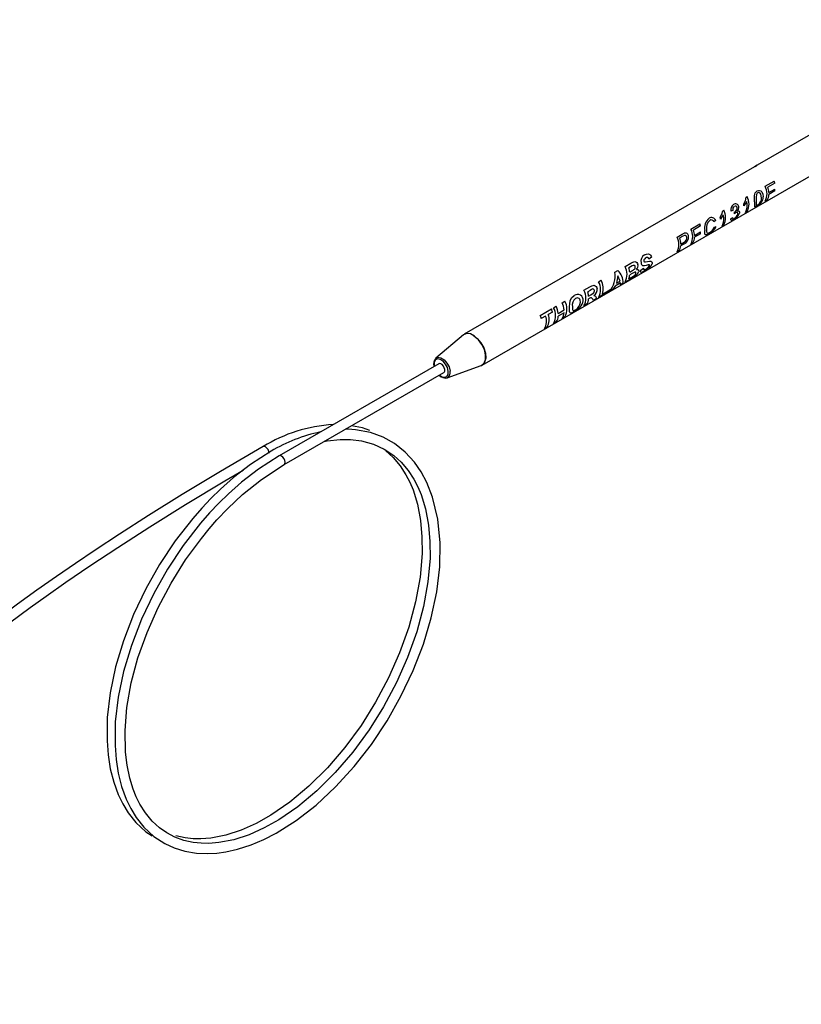
# Model space of a CAD drawing. Extents: x 0.1 to 11, y 0 to 8.4.
# Drawn here: x 8.4 to 9.1, y 6.5 to 7.4 of the extents above; entities that cross this region are included whole.
import ezdxf

# ---------------------------------------------------------------- set-up
doc = ezdxf.new("R2010")
doc.units = 0
doc.layers.get('0').update_dxf_attribs({"linetype": 'CONTINUOUS'})

msp = doc.modelspace()

# ---------------------------------------------------------------- linework, layer by layer
at = {"color": 7, "linetype": 'CONTINUOUS'}
for p, q in [((8.8469, 7.10006), (9.36888, 7.40139)), ((9.24715, 7.36692), (9.08689, 7.2744)), ((9.08435, 7.27293), (8.8314, 7.12691)), ((9.08689, 7.2744), (9.08435, 7.27293)), ((9.0858, 7.27374), (9.08475, 7.27314)), ((9.09377, 7.25612), (9.10165, 7.26067)), ((9.10228, 7.25891), (9.09606, 7.25532)), ((9.09697, 7.25057), (9.10228, 7.25363)), ((9.10229, 7.25205), (9.09698, 7.24899)), ((9.07763, 7.24283), (9.07528, 7.23907)), ((9.07711, 7.2465), (9.07808, 7.24706)), ((9.09544, 7.24407), (9.09377, 7.24311)), ((9.05672, 7.23473), (9.0577, 7.23529)), ((9.06547, 7.23499), (9.06391, 7.2343)), ((9.067, 7.23202), (9.06711, 7.23371)), ((9.06799, 7.23277), (9.067, 7.23202)), ((9.06711, 7.23371), (9.06733, 7.23381)), ((9.07808, 7.23405), (9.07657, 7.23318)), ((9.05072, 7.22633), (9.04913, 7.22492)), ((9.05724, 7.23106), (9.0549, 7.2273)), ((9.0638, 7.22778), (9.06535, 7.22881)), ((9.0213, 7.21428), (9.02311, 7.21515)), ((9.02897, 7.21871), (9.03685, 7.22326)), ((9.03748, 7.2215), (9.03126, 7.21791)), ((9.03217, 7.21316), (9.03748, 7.21622)), ((9.04953, 7.22043), (9.05113, 7.221)), ((9.0577, 7.22228), (9.05618, 7.22141)), ((9.01695, 7.21177), (9.0213, 7.21428)), ((9.02207, 7.21261), (9.01925, 7.21098)), ((9.02018, 7.20569), (9.02303, 7.20733)), ((9.02348, 7.21326), (9.02207, 7.21261)), ((9.03063, 7.20666), (9.02897, 7.2057)), ((9.03749, 7.21464), (9.03218, 7.21158)), ((9.01862, 7.19973), (9.01695, 7.19876)), ((9.02303, 7.20581), (9.02013, 7.20414)), ((8.99471, 7.19414), (8.99234, 7.19255)), ((8.96273, 7.18102), (8.96528, 7.1825)), ((8.97155, 7.18612), (8.9766, 7.18903)), ((8.97645, 7.1857), (8.97492, 7.18482)), ((8.97563, 7.18118), (8.97737, 7.18219)), ((8.98521, 7.18298), (8.98765, 7.18454)), ((8.99187, 7.18757), (8.98989, 7.187)), ((8.94845, 7.17278), (8.95085, 7.17417)), ((8.96529, 7.17784), (8.96404, 7.17153)), ((8.96404, 7.17153), (8.96733, 7.17343)), ((8.96733, 7.17343), (8.96529, 7.17784)), ((8.97579, 7.17487), (8.97155, 7.17243)), ((8.97492, 7.17541), (8.97738, 7.17682)), ((8.97782, 7.17999), (8.97567, 7.17875)), ((8.97888, 7.17668), (8.97579, 7.17487)), ((8.97738, 7.17682), (8.97923, 7.17794)), ((8.93569, 7.16541), (8.94094, 7.16845)), ((8.9411, 7.16529), (8.93905, 7.16411)), ((8.95728, 7.16419), (8.94845, 7.15909)), ((8.95181, 7.16206), (8.95823, 7.16577)), ((8.96056, 7.16608), (8.95799, 7.1646)), ((8.96284, 7.16899), (8.96056, 7.16608)), ((8.96765, 7.17177), (8.96284, 7.16899)), ((8.96748, 7.17008), (8.96765, 7.17177)), ((8.97004, 7.17155), (8.96748, 7.17008)), ((8.91675, 7.15448), (8.91916, 7.15587)), ((8.92494, 7.15868), (8.92732, 7.16084)), ((8.93978, 7.16028), (8.94172, 7.1614)), ((8.94033, 7.15818), (8.93979, 7.15787)), ((8.94395, 7.15649), (8.94338, 7.15772)), ((8.94677, 7.15812), (8.94395, 7.15649)), ((8.94635, 7.15917), (8.94677, 7.15812)), ((8.89757, 7.14341), (8.90737, 7.14906)), ((8.90921, 7.15013), (8.91161, 7.15152)), ((8.91328, 7.14519), (8.91842, 7.14816)), ((8.9381, 7.15311), (8.93569, 7.15172)), ((8.90222, 7.14285), (8.89853, 7.14072)), ((8.90832, 7.14637), (8.90463, 7.14424)), ((8.91161, 7.13782), (8.90921, 7.13643)), ((8.91847, 7.14572), (8.91333, 7.14276)), ((8.91916, 7.14218), (8.91675, 7.14079)), ((8.90367, 7.13324), (8.90126, 7.13185)), ((8.83065, 7.12638), (8.80658, 7.10616)), ((8.80648, 7.10607), (8.80658, 7.10616)), ((8.8091, 7.10125), (8.6699, 7.02089)), ((8.81652, 7.08894), (8.84607, 7.09967)), ((8.67433, 7.01322), (8.81353, 7.09358))]:
    msp.add_line(p, q, dxfattribs=at)
at = {"color": 8, "linetype": 'CONTINUOUS'}
for p, q in [((9.08475, 7.27314), (9.08436, 7.27291)), ((8.80516, 7.09998), (8.80531, 7.09906))]:
    msp.add_line(p, q, dxfattribs=at)
at = {"color": 7, "linetype": 'CONTINUOUS', "flags": 128}
for points in [[(9.08452, 7.24239), (9.08448, 7.24486), (9.08449, 7.2476), (9.08468, 7.24907), (9.0851, 7.2503), (9.08582, 7.25135), (9.08676, 7.25207)], [(9.08676, 7.25207), (9.08781, 7.25249), (9.08893, 7.25251), (9.08997, 7.25207), (9.09079, 7.25123), (9.09183, 7.2491), (9.09211, 7.24676)], [(9.09059, 7.24589), (9.08996, 7.24922), (9.08951, 7.24992), (9.08888, 7.25039), (9.08813, 7.25054), (9.08737, 7.2503)], [(9.075, 7.24081), (9.07647, 7.24346), (9.07711, 7.2465)], [(9.08604, 7.24327), (9.08592, 7.24038), (9.08598, 7.2399), (9.08623, 7.23966), (9.08667, 7.23968), (9.08732, 7.23998)], [(9.05461, 7.22904), (9.05608, 7.23169), (9.05672, 7.23473)], [(9.06996, 7.23167), (9.06995, 7.23247), (9.0698, 7.23277), (9.06955, 7.23299), (9.06923, 7.2331), (9.06884, 7.23309), (9.06799, 7.23277)], [(9.06949, 7.23446), (9.07042, 7.23456), (9.07114, 7.23421), (9.07151, 7.23349), (9.07147, 7.23253)], [(9.08668, 7.23896), (9.08536, 7.2383), (9.08489, 7.23819), (9.08472, 7.23821), (9.08459, 7.23827)], [(9.06618, 7.22712), (9.06494, 7.2265), (9.06447, 7.22635), (9.06411, 7.22634), (9.06375, 7.22676), (9.0638, 7.22778)], [(9.06535, 7.22881), (9.06538, 7.22817), (9.06558, 7.22778), (9.0658, 7.22774), (9.0661, 7.2278), (9.06688, 7.22817)], [(9.04487, 7.21482), (9.04277, 7.21376), (9.04202, 7.21359), (9.04153, 7.21377), (9.04126, 7.21428), (9.04112, 7.21513), (9.04102, 7.21747)], [(9.04269, 7.21844), (9.04274, 7.21665), (9.04299, 7.2154), (9.04333, 7.21512), (9.04387, 7.21512), (9.04455, 7.21534), (9.04536, 7.21575)], [(8.9766, 7.18903), (8.97829, 7.18992), (8.97917, 7.19024), (8.9801, 7.19032), (8.98099, 7.19009), (8.98181, 7.18957), (8.98244, 7.1888), (8.98281, 7.18781)], [(8.98954, 7.1935), (8.98869, 7.19288), (8.98801, 7.19195)], [(8.98842, 7.19003), (8.98953, 7.19003), (8.99301, 7.19078), (8.99407, 7.19075), (8.99489, 7.19029), (8.9953, 7.18942), (8.99523, 7.18832)], [(8.98853, 7.19617), (8.99029, 7.19693), (8.99216, 7.19699), (8.99305, 7.19662), (8.99381, 7.19599), (8.99437, 7.19514), (8.99456, 7.19465), (8.99471, 7.19414)], [(8.97874, 7.18696), (8.9779, 7.18652), (8.97645, 7.1857)], [(8.97737, 7.18219), (8.97858, 7.1829), (8.9793, 7.18335)], [(8.98104, 7.18018), (8.98107, 7.18069), (8.98089, 7.18104), (8.98051, 7.18118), (8.98001, 7.18111), (8.97782, 7.17999)], [(8.98155, 7.1835), (8.98246, 7.18351), (8.98314, 7.18313), (8.98348, 7.1824), (8.98342, 7.18146)], [(8.98872, 7.18228), (8.98697, 7.18134), (8.98623, 7.18105), (8.98571, 7.18096), (8.98537, 7.1811), (8.9852, 7.18152), (8.98521, 7.18298)], [(8.98989, 7.187), (8.98841, 7.18665), (8.98704, 7.18675)], [(8.98765, 7.18454), (8.98773, 7.18373), (8.98786, 7.18345), (8.98808, 7.18331), (8.98839, 7.18329), (8.9888, 7.1834), (8.98976, 7.18387)], [(8.99281, 7.18691), (8.99283, 7.18732), (8.99276, 7.18747), (8.99263, 7.18757), (8.99187, 7.18757)], [(8.94094, 7.16845), (8.9427, 7.16933), (8.94373, 7.16964), (8.94458, 7.16967), (8.94548, 7.16935), (8.94628, 7.1687), (8.94686, 7.16783), (8.94719, 7.1668)], [(8.94303, 7.16635), (8.94234, 7.166), (8.9411, 7.16529)], [(8.94172, 7.1614), (8.94382, 7.16274), (8.94432, 7.16324), (8.94468, 7.16385), (8.94479, 7.1642), (8.94485, 7.16457), (8.94481, 7.16527)], [(8.92335, 7.15348), (8.92386, 7.15625), (8.92494, 7.15868)], [(8.9327, 7.15488), (8.93242, 7.15667), (8.93204, 7.15748), (8.93148, 7.15811), (8.93078, 7.15851), (8.92998, 7.15866), (8.92915, 7.15853), (8.92833, 7.15817)], [(8.94338, 7.15772), (8.94239, 7.15871), (8.94197, 7.15883), (8.94147, 7.15874), (8.94033, 7.15818)], [(8.94439, 7.16085), (8.94572, 7.16022), (8.94635, 7.15917)], [(8.92322, 7.14927), (8.92323, 7.15127), (8.92335, 7.15348)], [(8.92735, 7.14686), (8.92516, 7.14573), (8.92435, 7.14551), (8.92378, 7.1456), (8.92344, 7.14603), (8.92327, 7.14685), (8.92322, 7.14927)], [(8.92563, 7.15076), (8.92569, 7.14911), (8.92581, 7.14845), (8.92603, 7.14803), (8.92641, 7.14781), (8.92692, 7.14781), (8.92758, 7.14802), (8.92833, 7.14841)], [(8.85001, 7.10894), (8.84894, 7.11354), (8.8468, 7.11813), (8.84384, 7.12222), (8.84036, 7.12536), (8.83676, 7.12722), (8.83342, 7.12758), (8.83069, 7.12642), (8.83065, 7.12638)], [(8.83915, 7.12614), (8.84271, 7.1234), (8.84588, 7.11959), (8.84833, 7.11511), (8.84978, 7.11046), (8.85008, 7.10613), (8.84919, 7.1026), (8.84722, 7.10025), (8.84607, 7.09967)], [(8.84607, 7.09967), (8.84634, 7.09978), (8.84864, 7.10167), (8.84991, 7.10484), (8.85001, 7.10894)], [(8.81441, 7.09612), (8.81401, 7.09768), (8.8132, 7.0992), (8.8121, 7.10045), (8.81088, 7.10124), (8.80973, 7.10145), (8.8091, 7.10125)], [(8.80959, 7.0913), (8.81138, 7.08979), (8.81154, 7.08973)], [(8.66991, 7.0209), (8.65196, 7.00939), (8.63719, 6.99796), (8.62579, 6.98785), (8.61737, 6.9796), (8.60944, 6.97119), (8.60159, 6.96221), (8.58647, 6.94277), (8.57276, 6.92216), (8.56064, 6.90077), (8.55002, 6.87841), (8.5412, 6.85558), (8.53437, 6.83273), (8.52967, 6.8103), (8.52718, 6.78873), (8.52691, 6.76815), (8.52787, 6.75595), (8.52978, 6.74396), (8.53272, 6.73234), (8.53664, 6.72154), (8.54066, 6.71322), (8.54545, 6.70541), (8.55213, 6.69702), (8.56087, 6.68891), (8.57037, 6.68267), (8.57853, 6.67889), (8.58767, 6.67605), (8.59784, 6.67433), (8.60783, 6.67391), (8.61577, 6.67437), (8.62348, 6.67544), (8.63382, 6.67777), (8.64554, 6.68157), (8.65676, 6.68632), (8.66742, 6.69179), (8.68484, 6.70276), (8.70224, 6.71627), (8.71918, 6.73205), (8.73535, 6.74982), (8.75043, 6.76922), (8.76414, 6.78982), (8.77625, 6.81121), (8.78688, 6.83359), (8.79575, 6.85655), (8.80264, 6.87959), (8.80743, 6.9023), (8.81002, 6.92421), (8.81041, 6.94506), (8.80844, 6.96553), (8.80385, 6.98489), (8.79887, 6.99766), (8.79382, 7.0071), (8.78802, 7.01547), (8.78003, 7.02421), (8.77069, 7.03165), (8.76072, 7.03722), (8.74953, 7.04129), (8.7367, 7.0437), (8.73028, 7.04413), (8.72788, 7.04413)], [(8.74916, 7.04291), (8.74257, 7.04531), (8.73302, 7.0471)], [(8.70921, 7.03336), (8.71193, 7.03396), (8.72314, 7.03521), (8.7322, 7.03518), (8.74178, 7.034), (8.75218, 7.03116), (8.76159, 7.02685), (8.76995, 7.02123), (8.77635, 7.0154), (8.78244, 7.00818), (8.78746, 7.00045), (8.79084, 6.99391), (8.79369, 6.98712), (8.79752, 6.97476), (8.80024, 6.96048), (8.8015, 6.94621), (8.80155, 6.9317), (8.79979, 6.91113), (8.79592, 6.88953), (8.78997, 6.86737), (8.78205, 6.84509), (8.77235, 6.82315), (8.76112, 6.80205), (8.74841, 6.78178), (8.73426, 6.76249), (8.719, 6.74468), (8.70291, 6.72868), (8.68635, 6.71484), (8.66968, 6.70338), (8.65699, 6.69628), (8.64388, 6.69042), (8.6305, 6.68605), (8.6173, 6.68346), (8.60873, 6.68279), (8.6021, 6.68288), (8.59493, 6.68364), (8.58687, 6.68542), (8.57904, 6.68827), (8.57201, 6.69195), (8.56557, 6.6965), (8.55935, 6.70226), (8.55346, 6.70941), (8.54868, 6.717), (8.54549, 6.72341), (8.54276, 6.73019), (8.53984, 6.73973), (8.5375, 6.75099), (8.53614, 6.76235), (8.53569, 6.78132), (8.53733, 6.80149), (8.5411, 6.82279), (8.54696, 6.84471), (8.55482, 6.86685), (8.56449, 6.88873), (8.57574, 6.90986), (8.58843, 6.9301), (8.60221, 6.94894), (8.609, 6.95725), (8.61581, 6.96503), (8.6252, 6.97492), (8.6381, 6.98707), (8.65457, 7.00035), (8.67432, 7.01321), (8.67432, 7.01321)], [(8.65598, 7.02893), (8.61883, 7.00717), (8.58549, 6.98705), (8.55611, 6.96877), (8.53082, 6.95257), (8.50967, 6.93866), (8.49251, 6.92711), (8.47579, 6.91561), (8.4589, 6.90373), (8.44185, 6.89146), (8.38005, 6.84491), (8.31831, 6.79637), (8.27907, 6.76523), (8.2398, 6.7344), (8.20202, 6.70546), (8.16705, 6.67965), (8.15329, 6.6698), (8.13632, 6.65789), (8.11587, 6.64386), (8.09191, 6.62786), (8.06441, 6.61003), (8.03332, 6.59051), (7.99853, 6.56939), (7.96563, 6.55008)], [(8.66296, 7.02492), (8.645, 7.01341), (8.63023, 7.00198), (8.61883, 6.99187), (8.61041, 6.98362), (8.60248, 6.97521), (8.59463, 6.96622), (8.57951, 6.94679), (8.5658, 6.92618), (8.55368, 6.90479), (8.54306, 6.88243), (8.53424, 6.8596), (8.52741, 6.83675), (8.52271, 6.81431), (8.52022, 6.79274), (8.51995, 6.77217), (8.52091, 6.75997), (8.52282, 6.74798), (8.52576, 6.73636), (8.52968, 6.72555), (8.5337, 6.71724), (8.53849, 6.70942), (8.54517, 6.70104), (8.55391, 6.69293), (8.55928, 6.68941)], [(8.76299, 7.02525), (8.76939, 7.01942), (8.77548, 7.0122), (8.7805, 7.00447), (8.78388, 6.99793), (8.78673, 6.99114), (8.79056, 6.97878), (8.79328, 6.9645), (8.79454, 6.95022), (8.79459, 6.93572), (8.79283, 6.91515), (8.78896, 6.89354), (8.78301, 6.87139), (8.77509, 6.8491), (8.76539, 6.82717), (8.75416, 6.80607), (8.74145, 6.7858), (8.7273, 6.76651), (8.71204, 6.74869), (8.69595, 6.7327), (8.67939, 6.71886), (8.66272, 6.7074), (8.65003, 6.7003), (8.63692, 6.69444), (8.62354, 6.69007), (8.61034, 6.68748), (8.60177, 6.68681), (8.59514, 6.68689), (8.58797, 6.68766), (8.57991, 6.68944)], [(7.97012, 6.54245), (8.0024, 6.56138), (8.03598, 6.58174), (8.06524, 6.60005), (8.09026, 6.61618), (8.1111, 6.62997), (8.12802, 6.64142), (8.14459, 6.65285), (8.16135, 6.66466), (8.17829, 6.67686), (8.23993, 6.72329), (8.3016, 6.77179), (8.34083, 6.8029), (8.38008, 6.83371), (8.41778, 6.86259), (8.45284, 6.88849), (8.46685, 6.89851), (8.48419, 6.91065), (8.50503, 6.92488), (8.52935, 6.94104), (8.55714, 6.95894), (8.58833, 6.9784), (8.62281, 6.99923), (8.6387, 7.00854)]]:
    msp.add_lwpolyline(points, dxfattribs=at)
at = {"color": 8, "linetype": 'CONTINUOUS', "flags": 128}
for points in [[(8.80974, 7.09139), (8.80974, 7.09138), (8.81216, 7.08982), (8.81445, 7.08942), (8.81626, 7.09023), (8.81732, 7.09213), (8.81746, 7.09484), (8.81667, 7.09794), (8.81506, 7.10096), (8.81288, 7.10344), (8.81046, 7.105), (8.80818, 7.10541), (8.80636, 7.1046), (8.80531, 7.10269), (8.80516, 7.09998)], [(8.80658, 7.10616), (8.80849, 7.10695), (8.81109, 7.10648), (8.81384, 7.10471), (8.81632, 7.10188), (8.81815, 7.09845), (8.81906, 7.09492)], [(8.66133, 7.02328), (8.66109, 7.02481), (8.66041, 7.02637), (8.6594, 7.02774), (8.6582, 7.02871), (8.657, 7.02913), (8.65598, 7.02893), (8.65598, 7.02893)], [(8.67525, 7.01525), (8.67501, 7.01677), (8.67433, 7.01834), (8.67332, 7.01971), (8.67212, 7.02067), (8.67092, 7.02109), (8.66991, 7.0209)], [(8.67431, 7.01321), (8.67433, 7.01322), (8.67501, 7.014), (8.67525, 7.01525)]]:
    msp.add_lwpolyline(points, dxfattribs=at)
at = {"color": 8, "linetype": 'CONTINUOUS'}
for centre, radius, start, end in [((9.05762, 7.32173), 0.05565, 300.42243, 301.73583), ((8.81419, 7.09345), 0.00508, 297.27386, 16.71801)]:
    msp.add_arc(centre, radius, start, end, dxfattribs=at)
at = {"color": 7, "linetype": 'CONTINUOUS'}
for centre, radius, start, end in [((9.07899, 7.25161), 0.0244, 17.39752, 21.78776), ((9.08894, 7.24788), 0.00289, 123.02344, 170.66341), ((9.08123, 7.24961), 0.01413, 332.58361, 27.41639), ((9.07711, 7.24925), 0.0199, 3.79907, 17.76071), ((9.08754, 7.25275), 0.01476, 357.27265, 3.41159), ((9.06623, 7.2392), 0.01196, 329.77591, 17.6402), ((9.06554, 7.24056), 0.01413, 332.58361, 27.41639), ((9.09532, 7.24049), 0.01096, 170.02406, 191.66967), ((9.11987, 7.24545), 0.0339, 175.09859, 183.69871), ((9.08275, 7.24748), 0.00938, 294.7384, 355.6252), ((9.08416, 7.24559), 0.00644, 299.43856, 2.73915), ((9.08802, 7.2491), 0.00896, 325.88358, 359.29424), ((9.04516, 7.22879), 0.01413, 332.58361, 27.41639), ((9.06959, 7.2355), 0.0058, 125.82875, 191.8913), ((9.06888, 7.23563), 0.00348, 125.47899, 190.70338), ((9.06171, 7.23679), 0.01065, 294.84462, 336.44678), ((9.06783, 7.23774), 0.00295, 10.47221, 123.66544), ((9.06771, 7.2372), 0.00152, 5.3054, 123.73443), ((9.06587, 7.23688), 0.00339, 295.56464, 7.83282), ((9.06614, 7.23767), 0.00463, 316.26314, 7.59513), ((9.05621, 7.23683), 0.01921, 6.66938, 11.94495), ((9.05227, 7.21944), 0.01142, 130.61926, 189.94727), ((9.05108, 7.21995), 0.00852, 131.77574, 190.21299), ((9.04704, 7.22479), 0.00399, 22.73146, 123.61444), ((9.04674, 7.22421), 0.00249, 16.62978, 122.66328), ((9.03582, 7.22507), 0.01921, 6.66938, 11.94495), ((9.04584, 7.22743), 0.01196, 329.77591, 17.6402), ((9.0641, 7.23372), 0.0062, 296.61179, 340.70476), ((9.02405, 7.21232), 0.00298, 3.25296, 108.32481), ((9.01643, 7.2122), 0.01413, 332.58361, 27.41639), ((9.01231, 7.21184), 0.0199, 3.79907, 17.76071), ((9.01419, 7.2142), 0.0244, 17.39752, 21.78776), ((9.02274, 7.21534), 0.01476, 357.27265, 3.41159), ((9.03884, 7.22719), 0.01376, 295.96567, 333.2344), ((9.04128, 7.22358), 0.00883, 297.49637, 339.12631), ((9.00441, 7.20527), 0.01413, 332.58361, 27.41639), ((9.00076, 7.20501), 0.01943, 1.99461, 17.88162), ((9.02046, 7.21188), 0.00659, 292.9053, 5.34156), ((9.02147, 7.21094), 0.00393, 293.34534, 7.77743), ((9.02354, 7.21143), 0.00183, 1.15743, 91.86457), ((9.02322, 7.21169), 0.00896, 325.88358, 359.29424), ((9.01149, 7.20462), 0.00865, 325.50818, 356.77348), ((8.99165, 7.19066), 0.00633, 119.49428, 193.78941), ((8.98957, 7.19114), 0.00176, 152.56958, 192.73796), ((8.98878, 7.19089), 0.000931, 188.06434, 246.91898), ((8.99067, 7.19222), 0.0017, 11.03606, 131.31514), ((8.94336, 7.17771), 0.01965, 318.13502, 9.70052), ((8.95564, 7.1718), 0.0144, 359.00994, 47.98139), ((8.95926, 7.17927), 0.01407, 330.89073, 29.10927), ((8.95564, 7.17916), 0.02009, 5.76802, 16.34734), ((8.9793, 7.1859), 0.0012, 2.99111, 118.32144), ((8.9744, 7.18549), 0.00987, 296.94812, 335.96631), ((8.97794, 7.18556), 0.0026, 301.66001, 8.88781), ((8.97785, 7.18692), 0.00504, 317.1628, 10.19263), ((8.98886, 7.18962), 0.0034, 187.95903, 237.62622), ((8.98398, 7.19391), 0.01256, 292.15615, 333.57486), ((8.98728, 7.18941), 0.00607, 294.12437, 335.61193), ((8.93615, 7.16593), 0.01407, 330.89073, 29.10927), ((8.93637, 7.16694), 0.01619, 342.49625, 26.53247), ((8.96561, 7.17927), 0.01008, 337.46344, 357.03829), ((8.97725, 7.18139), 0.00398, 299.8918, 342.25933), ((8.92339, 7.15857), 0.01407, 330.89073, 29.10927), ((8.91993, 7.15849), 0.01993, 5.1497, 16.37731), ((8.94355, 7.1652), 0.00126, 3.23691, 114.29725), ((8.94126, 7.16596), 0.00599, 301.44608, 8.03864), ((8.95208, 7.16839), 0.00669, 320.99207, 336.92598), ((8.90687, 7.14903), 0.01407, 330.89073, 29.10927), ((8.93348, 7.1521), 0.00796, 130.28919, 189.65478), ((8.93011, 7.15667), 0.00502, 354.70034, 123.7718), ((8.92281, 7.15852), 0.01252, 291.30318, 349.32796), ((8.93131, 7.15822), 0.00849, 323.04337, 357.61873), ((8.88493, 7.13958), 0.02436, 16.18917, 22.91003), ((8.89691, 7.14328), 0.01407, 330.89073, 29.10927), ((8.89151, 7.14284), 0.0219, 6.16215, 23.34415), ((8.89665, 7.1458), 0.0219, 6.16215, 23.34415), ((8.92501, 7.15536), 0.0077, 295.52527, 356.44306), ((8.87513, 7.13393), 0.02436, 16.18917, 22.91003), ((8.89072, 7.13831), 0.01237, 328.52649, 21.54352), ((8.89312, 7.1397), 0.01237, 328.52649, 21.54352), ((8.90473, 7.14298), 0.0086, 323.18588, 358.51978), ((8.90987, 7.14594), 0.0086, 323.18588, 358.51978), ((8.83474, 7.12049), 0.00717, 52.01132, 124.71252), ((8.81126, 7.10129), 0.00662, 135.35075, 200.9055), ((8.81215, 7.09548), 0.00235, 305.7949, 15.64753), ((8.8151, 7.09422), 0.00547, 235.54251, 285.04091), ((8.72424, 6.91844), 0.12987, 93.17265, 121.70035), ((8.73548, 6.9029), 0.14194, 101.96649, 120.72692)]:
    msp.add_arc(centre, radius, start, end, dxfattribs=at)

doc.saveas('drawing.dxf')
